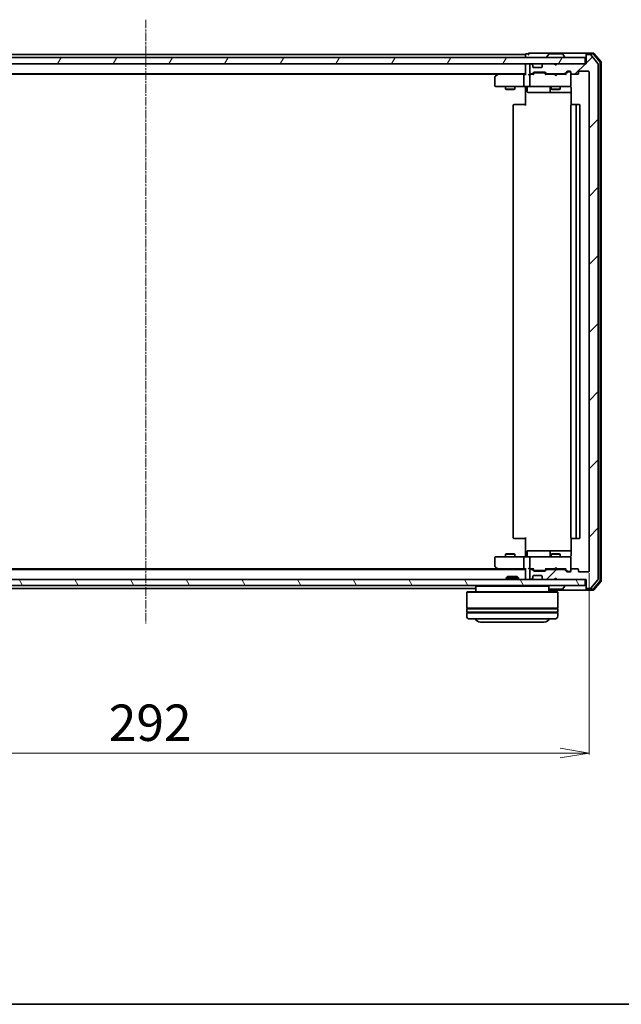
# Model space of a CAD drawing. Units: millimetres. Extents: x 7 to 6900, y 4 to 1409.
# Drawn here: x 1045 to 1243, y 4 to 328 of the extents above; entities that cross this region are included whole.
import ezdxf

# ---------------------------------------------------------------- set-up
doc = ezdxf.new("R2010")
doc.units = ezdxf.units.MM
doc.header["$LTSCALE"] = 0.5
doc.linetypes.add('CHAIN', pattern=[0.3543, 0.2362, -0.0295, 0.0591, -0.0295])
doc.layers.get('Defpoints').update_dxf_attribs({"lineweight": 25})
for name, color, linetype, lineweight in [('Border (ISO)', 7, 'Continuous', 35), ('Centerline (ISO)', 131, 'Continuous', 18), ('Dimension (ISO)', 7, 'Continuous', 18), ('Hatch (ISO)', 1, 'Continuous', 18), ('Visible (ISO)', 7, 'Continuous', 35)]:
    doc.layers.add(name, color=color, linetype=linetype, lineweight=lineweight)
doc.styles.add('Note Text (TK)', font='MS PGothic.ttf')
doc.dimstyles.new('Default - Method 1b (TK)', dxfattribs={"dimscale": 0.5, "dimtxt": 2.5, "dimasz": 2.5, "dimexe": 1, "dimexo": 1.5, "dimgap": 1, "dimtad": 1, "dimrnd": 1e-08, "dimdsep": 46, "dimtxsty": 'Note Text (TK)', "dimblk": 'OPEN', "dimcen": 0.09, "dimdle": 5, "dimclrd": 100, "dimclre": 100, "dimclrt": 7, "dimadec": 1, "dimazin": 1, "dimtfac": 1, "dimtmove": 0, "dimatfit": 3, "dimldrblk": 'OPEN', "dimfxl": 1, "dimtolj": 1, "dimlwd": -1, "dimlwe": -1, "dimarcsym": 0})

# ---------------------------------------------------------------- blocks, each defined once
blk = doc.blocks.new('Borders tk図枠')
at = {"layer": 'Border (ISO)'}
blk.add_line((14.5, 8), (405.5, 8), dxfattribs=at)
blk = doc.blocks.new('_Open')
at = {"color": 0, "linetype": 'ByBlock', "lineweight": -2}
for p, q in [((-1, 0.167), (0, 0)), ((-1, -0.167), (0, 0)), ((0, 0), (-1, 0))]:
    blk.add_line(p, q, dxfattribs=at)
blk = doc.blocks.new('*D31')
at = {"layer": 'Defpoints', "color": 0}
for p in [(940.28, 146.79), (1232.28, 146.79), (1232.28, 86.79)]:
    blk.add_point(p, dxfattribs=at)
at = {"layer": 'Dimension (ISO)', "color": 100}
for p, q in [((940.28, 146.04), (940.28, 86.29)), ((1232.28, 146.04), (1232.28, 86.29)), ((949.78, 86.79), (1222.78, 86.79))]:
    blk.add_line(p, q, dxfattribs=at)
at = {"layer": 'Dimension (ISO)', "color": 100, "xscale": 9.5, "yscale": 9.5, "zscale": 9.5, "rotation": 180}
blk.add_blockref('_Open', (940.28, 86.79), dxfattribs=at)
at = {"layer": 'Dimension (ISO)', "color": 100, "xscale": 9.5, "yscale": 9.5, "zscale": 9.5}
blk.add_blockref('_Open', (1232.28, 86.79), dxfattribs=at)
at = {"layer": 'Dimension (ISO)', "color": 7, "insert": (1074.08, 96.79), "char_height": 12, "attachment_point": 4, "style": 'Note Text (TK)'}
blk.add_mtext('\\A1;292', dxfattribs=at)

msp = doc.modelspace()

# ---------------------------------------------------------------- hatches: boundary and pattern name
at = {"layer": 'Hatch (ISO)'}
h = msp.add_hatch(dxfattribs=at)
h.set_pattern_fill('ANSI31', color=256, scale=127, angle=14.999978, style=0)
h.set_pattern_definition([(60, (140.25, -36), (-13.74815, 7.9375), [])])
h.paths.add_polyline_path([(1230.9802, 313.9879), (1230.9802, 315.9879), (941.5802, 315.9879), (941.5802, 313.9879)])
h = msp.add_hatch(dxfattribs=at)
h.set_pattern_fill('ANSI31', color=256, scale=127, style=0)
h.set_pattern_definition([(45, (140.25, -36), (-11.22532, 11.22532), [])])
edge = h.paths.add_edge_path()
edge.add_ellipse((1231.5802, 316.6879), major_axis=(-0.3, 0), ratio=1, start_angle=270, end_angle=360)
edge.add_line((1231.2802, 316.6879), (1231.2802, 313.9879))
edge.add_line((1231.2802, 313.9879), (1221.7802, 313.9879))
edge.add_line((1221.7802, 313.9879), (1221.2802, 313.4879))
edge.add_line((1221.2802, 313.4879), (1220.7802, 313.9879))
edge.add_line((1220.7802, 313.9879), (1217.4044, 313.9879))
edge.add_ellipse((1217.4044, 313.6879), major_axis=(-0.3, 0), ratio=1, start_angle=270, end_angle=315)
edge.add_line((1217.1923, 313.9), (1216.868, 313.5757))
edge.add_ellipse((1217.0802, 313.3636), major_axis=(-0.2121, -0.2121), ratio=1, start_angle=270, end_angle=315)
edge.add_line((1216.7802, 313.3636), (1216.7802, 312.9879))
edge.add_ellipse((1216.4802, 312.9879), major_axis=(0, -0.3), ratio=1, start_angle=0, end_angle=90, ccw=False)
edge.add_line((1216.4802, 312.6879), (1214.0802, 312.6879))
edge.add_ellipse((1214.0802, 312.9879), major_axis=(-0.3, 0), ratio=1, start_angle=0, end_angle=90, ccw=False)
edge.add_line((1213.7802, 312.9879), (1213.7802, 313.3636))
edge.add_ellipse((1213.4802, 313.3636), major_axis=(0, 0.3), ratio=1, start_angle=270, end_angle=315)
edge.add_line((1213.6923, 313.5757), (1213.368, 313.9))
edge.add_ellipse((1213.1559, 313.6879), major_axis=(-0.2121, 0.2121), ratio=1, start_angle=270, end_angle=315)
edge.add_line((1213.1559, 313.9879), (1213.0802, 313.9879))
edge.add_ellipse((1213.0802, 313.6879), major_axis=(-0.3, 0), ratio=1, start_angle=270, end_angle=360)
edge.add_line((1212.7802, 313.6879), (1212.7802, 310.9879))
edge.add_ellipse((1213.0802, 310.9879), major_axis=(0, -0.3), ratio=1, start_angle=270, end_angle=360)
edge.add_line((1213.0802, 310.6879), (1213.4559, 310.6879))
edge.add_ellipse((1213.4559, 310.9879), major_axis=(0.3, 0), ratio=1, start_angle=270, end_angle=315)
edge.add_line((1213.668, 310.7757), (1213.9923, 311.1))
edge.add_ellipse((1214.2044, 310.8879), major_axis=(0.2121, 0.2121), ratio=1, start_angle=45, end_angle=90, ccw=False)
edge.add_line((1214.2044, 311.1879), (1217.7059, 311.1879))
edge.add_ellipse((1217.7059, 310.8879), major_axis=(0.3, 0), ratio=1, start_angle=45, end_angle=90, ccw=False)
edge.add_line((1217.918, 311.1), (1218.2423, 310.7757))
edge.add_ellipse((1218.4544, 310.9879), major_axis=(0.2121, -0.2121), ratio=1, start_angle=270, end_angle=315)
edge.add_line((1218.4544, 310.6879), (1224.1059, 310.6879))
edge.add_ellipse((1224.1059, 310.9879), major_axis=(0.3, 0), ratio=1, start_angle=270, end_angle=315)
edge.add_line((1224.318, 310.7757), (1224.9423, 311.4))
edge.add_ellipse((1225.1544, 311.1879), major_axis=(0.2121, 0.2121), ratio=1, start_angle=45, end_angle=90, ccw=False)
edge.add_line((1225.1544, 311.4879), (1225.9802, 311.4879))
edge.add_ellipse((1225.9802, 311.1879), major_axis=(0.3, 0), ratio=1, start_angle=0, end_angle=90, ccw=False)
edge.add_line((1226.2802, 311.1879), (1226.2802, 310.7879))
edge.add_ellipse((1226.5802, 310.7879), major_axis=(0, -0.3), ratio=1, start_angle=270, end_angle=360)
edge.add_line((1226.5802, 310.4879), (1228.4802, 310.4879))
edge.add_ellipse((1228.4802, 310.7879), major_axis=(0.3, 0), ratio=1, start_angle=270, end_angle=360)
edge.add_line((1228.7802, 310.7879), (1228.7802, 311.1879))
edge.add_ellipse((1229.0802, 311.1879), major_axis=(0, 0.3), ratio=1, start_angle=0, end_angle=90, ccw=False)
edge.add_line((1229.0802, 311.4879), (1231.9802, 311.4879))
edge.add_ellipse((1231.9802, 311.1879), major_axis=(0.3, 0), ratio=1, start_angle=0, end_angle=90, ccw=False)
edge.add_line((1232.2802, 311.1879), (1232.2802, 146.7879))
edge.add_ellipse((1231.9802, 146.7879), major_axis=(0, -0.3), ratio=1, start_angle=0, end_angle=90, ccw=False)
edge.add_line((1231.9802, 146.4879), (1229.0802, 146.4879))
edge.add_ellipse((1229.0802, 146.7879), major_axis=(-0.3, 0), ratio=1, start_angle=0, end_angle=90, ccw=False)
edge.add_line((1228.7802, 146.7879), (1228.7802, 147.1879))
edge.add_ellipse((1228.4802, 147.1879), major_axis=(0, 0.3), ratio=1, start_angle=270, end_angle=360)
edge.add_line((1228.4802, 147.4879), (1226.5802, 147.4879))
edge.add_ellipse((1226.5802, 147.1879), major_axis=(-0.3, 0), ratio=1, start_angle=270, end_angle=360)
edge.add_line((1226.2802, 147.1879), (1226.2802, 146.7879))
edge.add_ellipse((1225.9802, 146.7879), major_axis=(0, -0.3), ratio=1, start_angle=0, end_angle=90, ccw=False)
edge.add_line((1225.9802, 146.4879), (1225.1544, 146.4879))
edge.add_ellipse((1225.1544, 146.7879), major_axis=(-0.3, 0), ratio=1, start_angle=45, end_angle=90, ccw=False)
edge.add_line((1224.9423, 146.5757), (1224.318, 147.2))
edge.add_ellipse((1224.1059, 146.9879), major_axis=(-0.2121, 0.2121), ratio=1, start_angle=270, end_angle=315)
edge.add_line((1224.1059, 147.2879), (1218.4544, 147.2879))
edge.add_ellipse((1218.4544, 146.9879), major_axis=(-0.3, 0), ratio=1, start_angle=270, end_angle=315)
edge.add_line((1218.2423, 147.2), (1217.918, 146.8757))
edge.add_ellipse((1217.7059, 147.0879), major_axis=(-0.2121, -0.2121), ratio=1, start_angle=45, end_angle=90, ccw=False)
edge.add_line((1217.7059, 146.7879), (1214.2044, 146.7879))
edge.add_ellipse((1214.2044, 147.0879), major_axis=(-0.3, 0), ratio=1, start_angle=45, end_angle=90, ccw=False)
edge.add_line((1213.9923, 146.8757), (1213.668, 147.2))
edge.add_ellipse((1213.4559, 146.9879), major_axis=(-0.2121, 0.2121), ratio=1, start_angle=270, end_angle=315)
edge.add_line((1213.4559, 147.2879), (1213.0802, 147.2879))
edge.add_ellipse((1213.0802, 146.9879), major_axis=(-0.3, 0), ratio=1, start_angle=270, end_angle=360)
edge.add_line((1212.7802, 146.9879), (1212.7802, 144.2879))
edge.add_ellipse((1213.0802, 144.2879), major_axis=(0, -0.3), ratio=1, start_angle=270, end_angle=360)
edge.add_line((1213.0802, 143.9879), (1213.1559, 143.9879))
edge.add_ellipse((1213.1559, 144.2879), major_axis=(0.3, 0), ratio=1, start_angle=270, end_angle=315)
edge.add_line((1213.368, 144.0757), (1213.6923, 144.4))
edge.add_ellipse((1213.4802, 144.6121), major_axis=(0.2121, 0.2121), ratio=1, start_angle=270, end_angle=315)
edge.add_line((1213.7802, 144.6121), (1213.7802, 144.9879))
edge.add_ellipse((1214.0802, 144.9879), major_axis=(0, 0.3), ratio=1, start_angle=0, end_angle=90, ccw=False)
edge.add_line((1214.0802, 145.2879), (1216.4802, 145.2879))
edge.add_ellipse((1216.4802, 144.9879), major_axis=(0.3, 0), ratio=1, start_angle=0, end_angle=90, ccw=False)
edge.add_line((1216.7802, 144.9879), (1216.7802, 144.6121))
edge.add_ellipse((1217.0802, 144.6121), major_axis=(0, -0.3), ratio=1, start_angle=270, end_angle=315)
edge.add_line((1216.868, 144.4), (1217.1923, 144.0757))
edge.add_ellipse((1217.4044, 144.2879), major_axis=(0.2121, -0.2121), ratio=1, start_angle=270, end_angle=315)
edge.add_line((1217.4044, 143.9879), (1220.7802, 143.9879))
edge.add_line((1220.7802, 143.9879), (1221.2802, 144.4879))
edge.add_line((1221.2802, 144.4879), (1221.7802, 143.9879))
edge.add_line((1221.7802, 143.9879), (1231.2802, 143.9879))
edge.add_line((1231.2802, 143.9879), (1231.2802, 141.2879))
edge.add_ellipse((1231.5802, 141.2879), major_axis=(0, -0.3), ratio=1, start_angle=270, end_angle=360)
edge.add_line((1231.5802, 140.9879), (1232.6396, 140.9879))
edge.add_ellipse((1232.6396, 141.2879), major_axis=(0.3, 0), ratio=1, start_angle=270, end_angle=320.194429)
edge.add_line((1232.8701, 141.0958), (1235.2106, 143.9044))
edge.add_ellipse((1234.9802, 144.0965), major_axis=(0.1921, 0.2305), ratio=1, start_angle=270, end_angle=309.805571)
edge.add_line((1235.2802, 144.0965), (1235.2802, 313.8793))
edge.add_ellipse((1234.9802, 313.8793), major_axis=(0, 0.3), ratio=1, start_angle=270, end_angle=309.805571)
edge.add_line((1235.2106, 314.0713), (1232.8701, 316.8799))
edge.add_ellipse((1232.6396, 316.6879), major_axis=(-0.1921, 0.2305), ratio=1, start_angle=270, end_angle=320.194429)
edge.add_line((1232.6396, 316.9879), (1231.5802, 316.9879))
h = msp.add_hatch(dxfattribs=at)
h.set_pattern_fill('ANSI31', color=256, scale=127, angle=75.000175, style=0)
h.set_pattern_definition([(120.0002, (140.25, -36), (-13.74813, -7.93754), [])])
h.paths.add_polyline_path([(1230.9802, 141.9879), (1230.9802, 143.9879), (941.5802, 143.9879), (941.5802, 141.9879)])

# ---------------------------------------------------------------- linework, layer by layer
at = {"layer": 'Centerline (ISO)', "linetype": 'CHAIN', "ltscale": 23.990969}
msp.add_line((1086.2802, 328.4879), (1086.2802, 129.4879), dxfattribs=at)
at = {"layer": 'Visible (ISO)'}
for p, q in [((1230.9802, 315.9879), (941.5802, 315.9879)), ((1211.2802, 316.9879), (961.2802, 316.9879)), ((1211.2802, 316.9879), (1211.2802, 316.6879)), ((1211.2802, 316.6879), (1211.2802, 315.9879)), ((1212.2802, 317.1879), (1211.5802, 317.1879)), ((1216.2802, 317.4879), (1212.5802, 317.4879)), ((1231.5802, 317.4879), (1216.2802, 317.4879)), ((1218.3802, 316.0879), (1218.3802, 316.1286)), ((1218.971, 317.0969), (1218.4125, 316.2376)), ((1223.4216, 317.1879), (1219.1387, 317.1879)), ((1223.5893, 317.0969), (1224.1478, 316.2376)), ((1224.1802, 316.0879), (1224.1802, 316.1286)), ((1230.9802, 313.9879), (1230.9802, 315.9879)), ((1231.2802, 316.8879), (1231.2802, 317.1879)), ((1231.2802, 316.8879), (1231.2802, 316.6879)), ((1231.2802, 316.6879), (1231.2802, 313.9879)), ((1233.6396, 317.4879), (1231.5802, 317.4879)), ((1233.4991, 317.1879), (1231.5802, 317.1879)), ((1232.6396, 316.9879), (1231.5802, 316.9879)), ((1235.2106, 314.0713), (1232.8701, 316.8799)), ((1235.9106, 314.4627), (1233.7296, 317.0799)), ((1236.2106, 314.5713), (1233.8701, 317.3799)), ((941.5802, 313.9879), (1230.9802, 313.9879)), ((1211.2802, 313.9879), (1211.2802, 313.6879)), ((1211.2802, 313.6879), (1211.2802, 310.4)), ((1212.7802, 313.6879), (1212.7802, 310.9879)), ((1213.1559, 313.9879), (1213.0802, 313.9879)), ((1213.6923, 313.5757), (1213.368, 313.9)), ((1213.7127, 313.5553), (1213.6923, 313.5757)), ((1213.7802, 312.9879), (1213.7802, 313.3636)), ((1216.4802, 312.6879), (1214.0802, 312.6879)), ((1216.7802, 313.3636), (1216.7802, 312.9879)), ((1216.868, 313.5757), (1216.8476, 313.5553)), ((1217.1923, 313.9), (1216.868, 313.5757)), ((1220.7802, 313.9879), (1217.4044, 313.9879)), ((1221.2802, 313.4879), (1220.7802, 313.9879)), ((1221.7802, 313.9879), (1221.2802, 313.4879)), ((1231.2802, 313.9879), (1221.7802, 313.9879)), ((1235.2802, 144.0965), (1235.2802, 313.8793)), ((1235.9802, 143.7051), (1235.9802, 314.2706)), ((1236.2802, 143.5965), (1236.2802, 314.3793)), ((961.2802, 310.6879), (1211.2802, 310.6879)), ((970.3468, 310.4879), (1202.2135, 310.4879)), ((1201.2802, 309.6379), (1201.2802, 306.7879)), ((1202.1335, 310.4279), (1201.4002, 309.8779)), ((1202.4802, 310.6879), (1202.1335, 310.4279)), ((1202.3436, 310.1879), (1202.1879, 310.3435)), ((1210.9044, 310.4879), (1202.3135, 310.4879)), ((1210.7802, 310.1879), (1210.7802, 306.7879)), ((1211.2802, 310.4879), (1210.9044, 310.4879)), ((1213.0802, 310.4879), (1212.7044, 310.4879)), ((1212.7802, 310.1879), (1212.7802, 306.7879)), ((1213.0802, 310.6879), (1213.4559, 310.6879)), ((1213.9563, 310.4879), (1213.0802, 310.4879)), ((1213.668, 310.7757), (1213.9923, 311.1)), ((1213.7802, 310.4879), (1214.1923, 310.9)), ((1214.2044, 311.1879), (1217.7059, 311.1879)), ((1214.5479, 310.9879), (1214.4045, 310.9879)), ((1217.3625, 310.9879), (1214.5479, 310.9879)), ((1217.5059, 310.9879), (1217.3625, 310.9879)), ((1217.718, 310.9), (1218.1302, 310.4879)), ((1217.918, 311.1), (1218.2423, 310.7757)), ((1220.7802, 310.4879), (1217.9541, 310.4879)), ((1218.4544, 310.6879), (1224.1059, 310.6879)), ((1219.7802, 310.6879), (1219.7802, 310.4879)), ((1220.8402, 310.4279), (1220.7802, 310.4879)), ((1221.2802, 309.9879), (1220.8402, 310.4279)), ((1221.2802, 309.9879), (1221.7202, 310.4279)), ((1221.7802, 310.4879), (1221.7202, 310.4279)), ((1224.6063, 310.4879), (1221.7802, 310.4879)), ((1222.7802, 310.6879), (1222.7802, 310.4879)), ((1224.318, 310.7757), (1224.9423, 311.4)), ((1224.4302, 310.4879), (1225.1423, 311.2)), ((1225.1544, 311.4879), (1225.9802, 311.4879)), ((1225.491, 311.2879), (1225.3545, 311.2879)), ((1225.9802, 311.2879), (1225.491, 311.2879)), ((1226.2802, 311.1879), (1226.2802, 310.7879)), ((1226.2802, 306.7879), (1226.2802, 310.7879)), ((1226.5802, 310.4879), (1228.4802, 310.4879)), ((1228.7802, 310.7879), (1228.7802, 311.1879)), ((1229.0802, 311.4879), (1231.9802, 311.4879)), ((1232.2802, 311.1879), (1232.2802, 146.7879)), ((1201.5802, 306.4879), (1202.3436, 306.4879)), ((1202.3436, 306.4879), (1210.9044, 306.4879)), ((1204.7802, 306.4879), (1204.7802, 305.6379)), ((1204.7802, 305.6379), (1207.7802, 305.6379)), ((1205.0869, 305.4845), (1204.7802, 305.6379)), ((1207.4734, 305.4845), (1205.0869, 305.4845)), ((1207.4734, 305.4845), (1207.7802, 305.6379)), ((1207.7802, 306.4879), (1207.7802, 305.6379)), ((1213.0802, 306.4879), (1210.9044, 306.4879)), ((1211.2802, 306.2628), (1211.2802, 306.4801)), ((1211.2802, 306.2628), (1211.2802, 305.9879)), ((1211.2802, 300.1879), (1211.2802, 305.9879)), ((1211.8815, 306.1879), (1211.8815, 304.7879)), ((1213.0802, 306.4879), (1213.8984, 306.4879)), ((1213.8984, 306.4879), (1225.0947, 306.4879)), ((1219.4856, 306.1879), (1219.4856, 304.7879)), ((1219.7802, 306.4879), (1219.7802, 305.6379)), ((1219.7802, 305.6379), (1222.7802, 305.6379)), ((1220.0869, 305.4845), (1219.7802, 305.6379)), ((1222.4734, 305.4845), (1220.0869, 305.4845)), ((1222.4734, 305.4845), (1222.7802, 305.6379)), ((1222.7802, 306.4879), (1222.7802, 305.6379)), ((1225.0947, 306.4879), (1225.9802, 306.4879)), ((1226.2802, 306.7645), (1226.2802, 306.7879)), ((1226.37, 305.9879), (1226.37, 300.4019)), ((1212.1815, 304.4879), (1216.1111, 304.4879)), ((1216.1111, 304.4879), (1219.7856, 304.4879)), ((1219.7856, 304.4879), (1219.9572, 304.4879)), ((1219.9572, 304.4879), (1226.37, 304.4879)), ((1207.2802, 300.1879), (1207.2802, 157.7879)), ((1207.5802, 300.4879), (1207.6387, 300.4879)), ((1208.3458, 300.4879), (1207.6387, 300.4879)), ((1208.3458, 300.4879), (1208.4873, 300.4879)), ((1210.8659, 300.4879), (1208.4873, 300.4879)), ((1210.8659, 300.4879), (1211.2802, 300.4879)), ((1226.2802, 300.1879), (1226.2802, 157.7879)), ((1226.5802, 300.4879), (1226.6387, 300.4879)), ((1227.3458, 300.4879), (1226.6387, 300.4879)), ((1227.3458, 300.4879), (1227.4873, 300.4879)), ((1227.6802, 300.4879), (1227.4873, 300.4879)), ((1228.9802, 300.4879), (1227.6802, 300.4879)), ((1227.9802, 157.7879), (1227.9802, 300.1879)), ((1229.2802, 157.7879), (1229.2802, 300.1879)), ((1207.6387, 157.4879), (1207.5802, 157.4879)), ((1207.6387, 157.4879), (1208.3458, 157.4879)), ((1208.4873, 157.4879), (1208.3458, 157.4879)), ((1208.4873, 157.4879), (1210.8659, 157.4879)), ((1211.2802, 157.4879), (1210.8659, 157.4879)), ((1211.2802, 151.9879), (1211.2802, 157.7879)), ((1226.37, 157.5738), (1226.37, 151.9879)), ((1226.6387, 157.4879), (1226.5802, 157.4879)), ((1226.6387, 157.4879), (1227.3458, 157.4879)), ((1227.4873, 157.4879), (1227.3458, 157.4879)), ((1227.4873, 157.4879), (1227.6802, 157.4879)), ((1227.6802, 157.4879), (1228.9802, 157.4879)), ((1211.8815, 151.7879), (1211.8815, 153.1879)), ((1216.1111, 153.4879), (1212.1815, 153.4879)), ((1219.7856, 153.4879), (1216.1111, 153.4879)), ((1219.4856, 153.1879), (1219.4856, 151.7879)), ((1219.9572, 153.4879), (1219.7856, 153.4879)), ((1226.37, 153.4879), (1219.9572, 153.4879)), ((1201.2802, 151.1879), (1201.2802, 148.3379)), ((1202.3436, 151.4879), (1201.5802, 151.4879)), ((1210.9044, 151.4879), (1202.3436, 151.4879)), ((1205.0869, 152.4912), (1204.7802, 152.3379)), ((1207.7802, 152.3379), (1204.7802, 152.3379)), ((1204.7802, 151.4879), (1204.7802, 152.3379)), ((1205.0869, 152.4912), (1207.4734, 152.4912)), ((1207.4734, 152.4912), (1207.7802, 152.3379)), ((1207.7802, 151.4879), (1207.7802, 152.3379)), ((1210.7802, 151.1879), (1210.7802, 147.7879)), ((1210.9044, 151.4879), (1213.0802, 151.4879)), ((1211.2802, 151.9879), (1211.2802, 151.7129)), ((1211.2802, 151.4956), (1211.2802, 151.7129)), ((1212.7802, 151.1879), (1212.7802, 147.7879)), ((1213.8984, 151.4879), (1213.0802, 151.4879)), ((1225.0947, 151.4879), (1213.8984, 151.4879)), ((1220.0869, 152.4912), (1219.7802, 152.3379)), ((1222.7802, 152.3379), (1219.7802, 152.3379)), ((1219.7802, 151.4879), (1219.7802, 152.3379)), ((1220.0869, 152.4912), (1222.4734, 152.4912)), ((1222.4734, 152.4912), (1222.7802, 152.3379)), ((1222.7802, 151.4879), (1222.7802, 152.3379)), ((1225.9802, 151.4879), (1225.0947, 151.4879)), ((1226.2802, 151.1879), (1226.2802, 151.2112)), ((1226.2802, 147.1879), (1226.2802, 151.1879)), ((1211.2802, 147.2879), (961.2802, 147.2879)), ((1202.2135, 147.4879), (970.3468, 147.4879)), ((1201.4002, 148.0979), (1202.1335, 147.5479)), ((1202.1335, 147.5479), (1202.4802, 147.2879)), ((1202.3436, 147.7879), (1202.1879, 147.6323)), ((1202.3135, 147.4879), (1210.9044, 147.4879)), ((1210.9044, 147.4879), (1211.2802, 147.4879)), ((1211.2802, 147.5757), (1211.2802, 144.2879)), ((1212.7044, 147.4879), (1213.0802, 147.4879)), ((1212.7802, 146.9879), (1212.7802, 144.2879)), ((1213.0802, 147.4879), (1213.9563, 147.4879)), ((1213.4559, 147.2879), (1213.0802, 147.2879)), ((1213.9923, 146.8757), (1213.668, 147.2)), ((1214.1923, 147.0758), (1213.7802, 147.4879)), ((1217.7059, 146.7879), (1214.2044, 146.7879)), ((1214.4045, 146.9879), (1214.5479, 146.9879)), ((1214.5479, 146.9879), (1217.3625, 146.9879)), ((1217.3625, 146.9879), (1217.5059, 146.9879)), ((1217.718, 147.0758), (1218.1302, 147.4879)), ((1218.2423, 147.2), (1217.918, 146.8757)), ((1217.9541, 147.4879), (1220.7802, 147.4879)), ((1224.1059, 147.2879), (1218.4544, 147.2879)), ((1219.7802, 147.2879), (1219.7802, 147.4879)), ((1220.7802, 147.4879), (1220.8402, 147.5479)), ((1221.2802, 147.9879), (1220.8402, 147.5479)), ((1221.2802, 147.9879), (1221.7202, 147.5479)), ((1221.7202, 147.5479), (1221.7802, 147.4879)), ((1221.7802, 147.4879), (1224.6063, 147.4879)), ((1222.7802, 147.2879), (1222.7802, 147.4879)), ((1224.9423, 146.5757), (1224.318, 147.2)), ((1224.4302, 147.4879), (1225.1423, 146.7758)), ((1225.9802, 146.4879), (1225.1544, 146.4879)), ((1225.3545, 146.6879), (1225.491, 146.6879)), ((1225.491, 146.6879), (1225.9802, 146.6879)), ((1226.2802, 147.1879), (1226.2802, 146.7879)), ((1228.4802, 147.4879), (1226.5802, 147.4879)), ((1228.7802, 146.7879), (1228.7802, 147.1879)), ((1231.9802, 146.4879), (1229.0802, 146.4879)), ((1230.9802, 143.9879), (941.5802, 143.9879)), ((1205.4096, 144.9879), (1204.9802, 144.5584)), ((1208.9802, 144.5584), (1204.9802, 144.5584)), ((1204.9802, 143.9879), (1204.9802, 144.5584)), ((1205.4096, 144.9879), (1208.5507, 144.9879)), ((1208.5507, 144.9879), (1208.9802, 144.5584)), ((1208.9802, 143.9879), (1208.9802, 144.5584)), ((1211.2802, 144.2879), (1211.2802, 143.9879)), ((1213.0802, 143.9879), (1213.1559, 143.9879)), ((1213.368, 144.0757), (1213.6923, 144.4)), ((1213.6923, 144.4), (1213.7127, 144.4205)), ((1213.7802, 144.6121), (1213.7802, 144.9879)), ((1214.0802, 145.2879), (1216.4802, 145.2879)), ((1216.7802, 144.9879), (1216.7802, 144.6121)), ((1216.8476, 144.4205), (1216.868, 144.4)), ((1216.868, 144.4), (1217.1923, 144.0757)), ((1217.4044, 143.9879), (1220.7802, 143.9879)), ((1220.7802, 143.9879), (1221.2802, 144.4879)), ((1221.2802, 144.4879), (1221.7802, 143.9879)), ((1221.7802, 143.9879), (1231.2802, 143.9879)), ((1230.9802, 141.9879), (1230.9802, 143.9879)), ((1231.2802, 143.9879), (1231.2802, 141.2879)), ((1232.8701, 141.0958), (1235.2106, 143.9044)), ((1233.7296, 140.8958), (1235.9106, 143.513)), ((1233.8701, 140.5958), (1236.2106, 143.4044)), ((941.5802, 141.9879), (1230.9802, 141.9879)), ((977.5802, 140.9879), (1194.9802, 140.9879)), ((1192.1802, 139.9879), (1191.9802, 139.7879)), ((1221.9802, 139.7879), (1191.9802, 139.7879)), ((1191.9802, 139.7879), (1191.9802, 134.5879)), ((1192.1802, 139.9879), (1221.7802, 139.9879)), ((1195.1802, 141.9879), (1194.9802, 141.7879)), ((1218.9802, 141.7879), (1194.9802, 141.7879)), ((1194.9802, 141.7879), (1194.9802, 139.9879)), ((1218.7802, 141.9879), (1218.9802, 141.7879)), ((1218.9802, 141.7879), (1218.9802, 139.9879)), ((1218.9802, 140.4879), (1231.5802, 140.4879)), ((1219.1387, 140.7879), (1223.4216, 140.7879)), ((1221.7802, 139.9879), (1221.9802, 139.7879)), ((1221.9802, 139.7879), (1221.9802, 134.5879)), ((1223.5893, 140.8789), (1224.1478, 141.7382)), ((1224.1802, 141.8879), (1224.1802, 141.8472)), ((1231.2802, 141.2879), (1231.2802, 141.0879)), ((1231.2802, 140.7879), (1231.2802, 141.0879)), ((1231.5802, 140.9879), (1232.6396, 140.9879)), ((1231.5802, 140.7879), (1233.4991, 140.7879)), ((1231.5802, 140.4879), (1233.6396, 140.4879)), ((1221.9802, 134.5879), (1191.9802, 134.5879)), ((1191.9802, 134.2879), (1221.9802, 134.2879)), ((1191.9802, 134.2879), (1191.9802, 133.2879)), ((1221.9802, 133.2879), (1191.9802, 133.2879)), ((1192.1802, 134.2879), (1192.1802, 134.5879)), ((1192.1802, 132.9879), (1192.1802, 133.2879)), ((1221.7802, 134.2879), (1221.7802, 134.5879)), ((1221.7802, 132.9879), (1221.7802, 133.2879)), ((1221.9802, 134.2879), (1221.9802, 133.2879)), ((1191.9802, 132.9879), (1221.9802, 132.9879)), ((1191.9802, 132.9879), (1191.9802, 131.9879)), ((1220.9802, 130.9879), (1192.9802, 130.9879)), ((1196.4802, 129.9879), (1217.4802, 129.9879)), ((1221.9802, 132.9879), (1221.9802, 131.9879))]:
    msp.add_line(p, q, dxfattribs=at)
for centre, radius, start, end in [((1211.5802, 316.8879), 0.3, 90, 180), ((1212.5802, 317.1879), 0.3, 90, 180), ((1212.5802, 317.1879), 0.3, 180, 270), ((1218.5802, 316.1286), 0.2, 146.976132, 180), ((1218.4802, 316.0879), 0.1, 180, 270), ((1219.1387, 316.9879), 0.2, 90, 146.976132), ((1223.4216, 316.9879), 0.2, 33.023868, 90), ((1224.0802, 316.0879), 0.1, 270, 0), ((1223.9802, 316.1286), 0.2, 0, 33.023868), ((1231.5802, 317.1879), 0.3, 90, 180), ((1231.5802, 316.8879), 0.3, 90, 180), ((1231.5802, 316.6879), 0.3, 90, 180), ((1232.6396, 316.6879), 0.3, 39.805571, 90), ((1233.4991, 316.8879), 0.3, 39.805571, 90), ((1233.6396, 317.1879), 0.3, 39.805571, 90), ((1211.5802, 313.6879), 0.3, 90, 180), ((1213.0802, 313.6879), 0.3, 90, 180), ((1213.1559, 313.6879), 0.3, 45, 90), ((1213.4802, 313.3636), 0.3, 0, 45), ((1214.0802, 312.9879), 0.3, 180, 270), ((1216.4802, 312.9879), 0.3, 270, 0), ((1217.0802, 313.3636), 0.3, 135, 180), ((1217.4044, 313.6879), 0.3, 90, 135), ((1234.9802, 313.8793), 0.3, 0, 39.805571), ((1235.6802, 314.2706), 0.3, 0, 39.805571), ((1235.9802, 314.3793), 0.3, 0, 39.805571), ((1201.5802, 309.6379), 0.3, 126.869898, 180), ((1202.3135, 310.1879), 0.3, 113.437984, 126.869898), ((1202.3135, 310.1879), 0.3, 90, 113.437984), ((1213.0802, 310.9879), 0.3, 180, 270), ((1213.0802, 310.1879), 0.3, 148.755545, 180), ((1213.0802, 310.1879), 0.3, 90, 113.437996), ((1213.4559, 310.9879), 0.3, 270, 315), ((1214.2044, 310.8879), 0.3, 90, 135), ((1217.7059, 310.8879), 0.3, 45, 90), ((1218.4544, 310.9879), 0.3, 225, 270), ((1224.1059, 310.9879), 0.3, 270, 315), ((1225.1544, 311.1879), 0.3, 90, 135), ((1225.9802, 311.1879), 0.3, 0, 90), ((1225.9802, 310.9879), 0.3, 0, 90), ((1226.5802, 310.7879), 0.3, 180, 270), ((1228.4802, 310.7879), 0.3, 270, 0), ((1229.0802, 311.1879), 0.3, 90, 180), ((1231.9802, 311.1879), 0.3, 0, 90), ((1201.5802, 306.7879), 0.3, 180, 270), ((1211.5815, 306.1879), 0.3, 0, 90), ((1213.0802, 306.7879), 0.3, 180, 270), ((1219.1856, 306.1879), 0.3, 0, 90), ((1225.7802, 305.9879), 0.5, 75.522488, 90), ((1225.9802, 306.7625), 0.3, 255.522488, 0), ((1225.9802, 306.7879), 0.3, 270, 0), ((1212.1815, 304.7879), 0.3, 180, 270), ((1219.7856, 304.7879), 0.3, 180, 270), ((1207.5802, 300.1879), 0.3, 90, 180), ((1226.5802, 300.1879), 0.3, 90, 180), ((1227.6802, 300.1879), 0.3, 0, 90), ((1228.9802, 300.1879), 0.3, 0, 90), ((1207.5802, 157.7879), 0.3, 180, 270), ((1226.5802, 157.7879), 0.3, 180, 270), ((1227.6802, 157.7879), 0.3, 270, 0), ((1228.9802, 157.7879), 0.3, 270, 0), ((1212.1815, 153.1879), 0.3, 90, 180), ((1219.7856, 153.1879), 0.3, 90, 180), ((1201.5802, 151.1879), 0.3, 90, 180), ((1211.5815, 151.7879), 0.3, 270, 0), ((1213.0802, 151.1879), 0.3, 90, 180), ((1219.1856, 151.7879), 0.3, 270, 0), ((1225.7802, 151.9879), 0.5, 270, 284.477512), ((1225.9802, 151.2133), 0.3, 0, 104.477512), ((1225.9802, 151.1879), 0.3, 0, 90), ((1201.5802, 148.3379), 0.3, 180, 233.130102), ((1202.3135, 147.7879), 0.3, 233.130102, 246.562021), ((1202.3135, 147.7879), 0.3, 246.562004, 270), ((1213.0802, 147.7879), 0.3, 180, 211.244455), ((1213.0802, 146.9879), 0.3, 90, 180), ((1213.0802, 147.7879), 0.3, 246.562016, 270), ((1213.4559, 146.9879), 0.3, 45, 90), ((1214.2044, 147.0879), 0.3, 225, 270), ((1217.7059, 147.0879), 0.3, 270, 315), ((1218.4544, 146.9879), 0.3, 90, 135), ((1224.1059, 146.9879), 0.3, 45, 90), ((1225.1544, 146.7879), 0.3, 225, 270), ((1225.9802, 146.9879), 0.3, 270, 0), ((1225.9802, 146.7879), 0.3, 270, 0), ((1226.5802, 147.1879), 0.3, 90, 180), ((1228.4802, 147.1879), 0.3, 0, 90), ((1229.0802, 146.7879), 0.3, 180, 270), ((1231.9802, 146.7879), 0.3, 270, 0), ((1211.5802, 144.2879), 0.3, 180, 270), ((1213.0802, 144.2879), 0.3, 180, 270), ((1213.1559, 144.2879), 0.3, 270, 315), ((1213.4802, 144.6121), 0.3, 315, 0), ((1214.0802, 144.9879), 0.3, 90, 180), ((1216.4802, 144.9879), 0.3, 0, 90), ((1217.0802, 144.6121), 0.3, 180, 225), ((1217.4044, 144.2879), 0.3, 225, 270), ((1234.9802, 144.0965), 0.3, 320.194429, 0), ((1235.6802, 143.7051), 0.3, 320.194429, 0), ((1235.9802, 143.5965), 0.3, 320.194429, 0), ((1219.1387, 140.9879), 0.2, 217.56276, 270), ((1223.4216, 140.9879), 0.2, 270, 326.976132), ((1224.0802, 141.8879), 0.1, 0, 90), ((1223.9802, 141.8472), 0.2, 326.976132, 0), ((1231.5802, 141.2879), 0.3, 180, 270), ((1231.5802, 141.0879), 0.3, 180, 270), ((1231.5802, 140.7879), 0.3, 180, 270), ((1232.6396, 141.2879), 0.3, 270, 320.194429), ((1233.4991, 141.0879), 0.3, 270, 320.194429), ((1233.6396, 140.7879), 0.3, 270, 320.194429), ((1192.9802, 131.9879), 1, 180, 270), ((1196.4802, 131.9879), 2, 210, 270), ((1217.4802, 131.9879), 2, 270, 330), ((1220.9802, 131.9879), 1, 270, 0)]:
    msp.add_arc(centre, radius, start, end, dxfattribs=at)
for centre, major_axis, ratio, start_param, end_param in [((1202.3436, 310.2104), (0.2411, 0.4823), 0.37002441, 1.47901306, 1.75373989), ((1210.9044, 310.1879), (0, -0.3), 0.41421356, 3.14159265, 4.71238898), ((1211.5802, 310.1879), (0.2772, -0.2772), 0.41421356, 3.53429174, 4.3196899), ((1212.4044, 310.1879), (-0.2772, -0.2772), 0.41421356, 4.3196899, 5.10508806), ((1212.7044, 310.1879), (-0.4243, 0), 0.70710678, 4.71238898, 5.49778714), ((1213.0802, 310.2104), (-0.2515, 0.483), 0.33843751, 1.12161563, 1.39634246), ((1213.1124, 310.1879), (-0.6487, 0.2044), 0.33843751, 4.81863915, 5.05307036), ((1214.0594, 310.1879), (0.1246, -0.2958), 0.40041045, 2.33106693, 2.97456804), ((1214.4045, 310.6879), (-0.3, 0), 0.99985076, 4.71238898, 5.49786177), ((1217.5059, 310.6879), (0.3, 0), 0.99985076, 0.78532354, 1.57079633), ((1217.8509, 310.1879), (-0.1246, -0.2958), 0.40041045, 3.30861727, 3.95211838), ((1224.7094, 310.1879), (0.1246, -0.2958), 0.40041045, 2.33106693, 2.97456804), ((1225.3545, 310.9879), (-0.3, 0), 0.99985076, 4.71238898, 5.49786177), ((1210.9044, 306.7879), (0, -0.3), 0.41421356, 4.71238898, 6.28318531), ((1210.9044, 151.1879), (0, -0.3), 0.41421356, 3.14159265, 4.71238898), ((1202.3436, 147.7653), (0.2411, -0.4823), 0.37002441, 4.52944541, 4.80417225), ((1210.9044, 147.7879), (0, -0.3), 0.41421356, 4.71238898, 6.28318531), ((1211.5802, 147.7879), (-0.2772, -0.2772), 0.41421356, 5.10508806, 5.89048623), ((1212.4044, 147.7879), (-0.2772, 0.2772), 0.41421356, 1.17809725, 1.96349541), ((1212.7044, 147.7879), (-0.4243, 0), 0.70710678, 0.78539816, 1.57079633), ((1213.0802, 147.7653), (-0.2515, -0.483), 0.33843751, 4.88684285, 5.16156968), ((1213.1124, 147.7879), (-0.6487, -0.2044), 0.33843751, 1.23011504, 1.46454615), ((1214.0594, 147.7879), (0.1246, 0.2958), 0.40041045, 3.30861727, 3.95211838), ((1214.4045, 147.2879), (-0.3, 0), 0.99985076, 0.78532354, 1.57079633), ((1217.5059, 147.2879), (0.3, 0), 0.99985076, 4.71238898, 5.49786177), ((1217.8509, 147.7879), (-0.1246, 0.2958), 0.40041045, 2.33106693, 2.97456804), ((1224.7094, 147.7879), (0.1246, 0.2958), 0.40041045, 3.30861727, 3.95211838), ((1225.3545, 146.9879), (-0.3, 0), 0.99985076, 0.78532354, 1.57079633)]:
    msp.add_ellipse(centre, major_axis=major_axis, ratio=ratio, start_param=start_param, end_param=end_param, dxfattribs=at)
for points, knots in [([(1202.1942, 310.4631), (1202.1932, 310.4607), (1202.1923, 310.4581), (1202.1871, 310.4409), (1202.1845, 310.4216), (1202.1841, 310.3844), (1202.1853, 310.3636), (1202.1879, 310.3435)], [0.3810312192, 0.3810312192, 0.3810312192, 0.3810312192, 0.382741903, 0.382741903, 0.3917616542, 0.3917616542, 0.3985536381, 0.3985536381, 0.3985536381, 0.3985536381]), ([(1212.9608, 310.4631), (1212.9546, 310.4604), (1212.9485, 310.4575), (1212.916, 310.4408), (1212.8868, 310.4193), (1212.8507, 310.3823), (1212.8353, 310.3627), (1212.8237, 310.3435)], [0.250886766, 0.250886766, 0.250886766, 0.250886766, 0.2528779694, 0.2528779694, 0.2619584182, 0.2619584182, 0.268388032, 0.268388032, 0.268388032, 0.268388032]), ([(1210.1176, 306.4879), (1210.187, 306.4879), (1210.2588, 306.4854), (1210.4072, 306.4784), (1210.4838, 306.474), (1210.6408, 306.4667), (1210.7212, 306.4638), (1210.8831, 306.4619), (1210.9645, 306.4629), (1211.1248, 306.4679), (1211.2036, 306.4719), (1211.2802, 306.4759)], [0, 0, 0, 0, 0.022954349, 0.022954349, 0.045908698, 0.045908698, 0.068863048, 0.068863048, 0.091817397, 0.091817397, 0.114771746, 0.114771746, 0.114771746, 0.114771746]), ([(1226.0007, 306.4631), (1226.015, 306.4587), (1226.0288, 306.4538), (1226.1025, 306.4243), (1226.1685, 306.3822), (1226.2381, 306.3158), (1226.2606, 306.2903), (1226.2802, 306.2628)], [0.0906267725, 0.0906267725, 0.0906267725, 0.0906267725, 0.0948543073, 0.0948543073, 0.1144259318, 0.1144259318, 0.1237212871, 0.1237212871, 0.1237212871, 0.1237212871]), ([(1226.37, 305.9879), (1226.37, 306.0481), (1226.3548, 306.1188), (1226.3177, 306.2035), (1226.3005, 306.2343), (1226.2802, 306.2628)], [0.1514440253, 0.1514440253, 0.1514440253, 0.1514440253, 0.1695183242, 0.1695183242, 0.1791667634, 0.1791667634, 0.1791667634, 0.1791667634]), ([(1210.1176, 151.4879), (1210.187, 151.4879), (1210.2588, 151.4904), (1210.4072, 151.4973), (1210.4838, 151.5017), (1210.6408, 151.5091), (1210.7212, 151.5119), (1210.8831, 151.5139), (1210.9645, 151.5129), (1211.1248, 151.5079), (1211.2036, 151.5039), (1211.2802, 151.4999)], [0, 0, 0, 0, 0.022954349, 0.022954349, 0.045908698, 0.045908698, 0.068863048, 0.068863048, 0.091817397, 0.091817397, 0.114771746, 0.114771746, 0.114771746, 0.114771746]), ([(1226.2802, 151.7129), (1226.2606, 151.6854), (1226.2381, 151.66), (1226.1685, 151.5935), (1226.1025, 151.5514), (1226.0288, 151.5219), (1226.015, 151.517), (1226.0007, 151.5126)], [-0.1237212871, -0.1237212871, -0.1237212871, -0.1237212871, -0.1144259318, -0.1144259318, -0.0948543073, -0.0948543073, -0.0906267725, -0.0906267725, -0.0906267725, -0.0906267725]), ([(1226.2802, 151.7129), (1226.3005, 151.7415), (1226.3177, 151.7723), (1226.3548, 151.8569), (1226.37, 151.9276), (1226.37, 151.9879)], [0.1237212871, 0.1237212871, 0.1237212871, 0.1237212871, 0.1333697264, 0.1333697264, 0.1514440253, 0.1514440253, 0.1514440253, 0.1514440253]), ([(1202.1942, 147.5126), (1202.1931, 147.5153), (1202.1921, 147.5182), (1202.1871, 147.535), (1202.1843, 147.5565), (1202.1842, 147.5934), (1202.1855, 147.613), (1202.1879, 147.6323)], [0.250886766, 0.250886766, 0.250886766, 0.250886766, 0.2528779694, 0.2528779694, 0.2619584182, 0.2619584182, 0.268388032, 0.268388032, 0.268388032, 0.268388032]), ([(1212.9608, 147.5126), (1212.9553, 147.515), (1212.9498, 147.5176), (1212.9159, 147.5348), (1212.8896, 147.5542), (1212.8523, 147.5914), (1212.8359, 147.6122), (1212.8237, 147.6323)], [0.3810312192, 0.3810312192, 0.3810312192, 0.3810312192, 0.382741903, 0.382741903, 0.3917616542, 0.3917616542, 0.3985536381, 0.3985536381, 0.3985536381, 0.3985536381])]:
    msp.add_open_spline(points, degree=3, knots=knots, dxfattribs=at)

# ---------------------------------------------------------------- block references
at = {"xscale": 5, "yscale": 5, "zscale": 5}
msp.add_blockref('Borders tk図枠', (140.25, -36), dxfattribs=at)

# ---------------------------------------------------------------- dimensions: what is measured, and where the dimension line sits
at = {"layer": 'Dimension (ISO)', "color": 100}
dim = msp.add_linear_dim(base=(1232.2802, 86.7879), p1=(940.2802, 146.7879), p2=(1232.2802, 146.7879), angle=180, dimstyle='Default - Method 1b (TK)', override={"dimtxt": 24, "dimasz": 19, "dimgap": 8, "dimdec": 0, "dimtol": 0, "dimlim": 0, "dimtp": 0, "dimtm": 0, "dimtdec": 0, "dimtofl": 0, "dimatfit": 1}, dxfattribs=at)
dim.commit()
dim.dimension.update_dxf_attribs({"geometry": '*D31', "text_midpoint": (1086.2802, 86.7879), "dimtype": 160})

doc.saveas('drawing.dxf')
